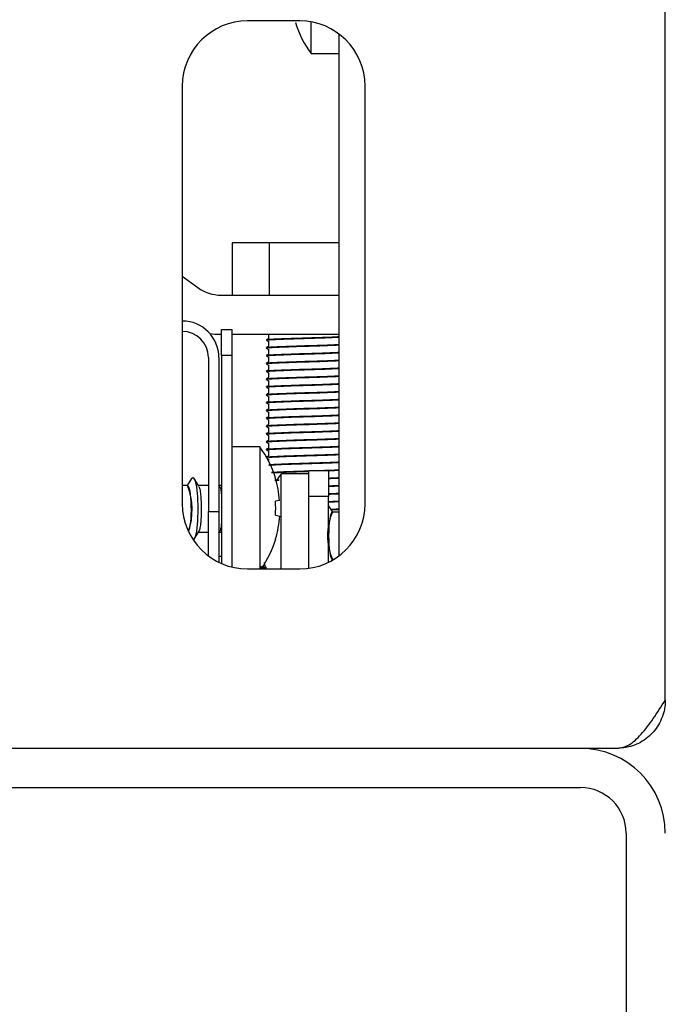
# Model space of a CAD drawing. Units: millimetres. Extents: x 5 to 415, y 5 to 292.
# Drawn here: x 121 to 126, y 267 to 274 of the extents above; entities that cross this region are included whole.
import ezdxf

# ---------------------------------------------------------------- set-up
doc = ezdxf.new("R2010")
doc.units = ezdxf.units.MM
doc.layers.add('FORMAT', color=7, linetype='Continuous')
doc.styles.add('SLDTEXTSTYLE0', font='TXT', dxfattribs={"width": 0.75})
doc.dimstyles.new('SLDDIMSTYLE0', dxfattribs={"dimtxt": 3.5, "dimasz": 3.302, "dimexe": 0, "dimexo": 0.0625, "dimgap": 0.875, "dimtad": 1, "dimdec": 1, "dimlfac": 10, "dimrnd": 1e-09, "dimzin": 12, "dimdsep": 46, "dimtxsty": 'SLDTEXTSTYLE0', "dimsah": 1, "dimcen": 0.09, "dimadec": 0, "dimazin": 3, "dimtfac": 1, "dimtdec": 1, "dimtofl": 0, "dimtmove": 0, "dimatfit": 3, "dimfxl": 0, "dimfrac": 2, "dimtolj": 1, "dimtzin": 12, "dimarcsym": 0})

# ---------------------------------------------------------------- blocks, each defined once
blk = doc.blocks.new('_D_5')
at = {"layer": 'FORMAT'}
for p, q in [((126.538, 275.4747), (136.7883, 275.4747)), ((135.7883, 191.5047), (135.7883, 275.4747)), ((126.788, 191.5047), (136.7883, 191.5047))]:
    blk.add_line(p, q, dxfattribs=at)
for points in [[(135.7883, 275.4747), (135.2803, 272.1727), (136.2963, 272.1727)], [(135.7883, 191.5047), (136.2963, 194.8067), (135.2803, 194.8067)]]:
    blk.add_solid(points, dxfattribs=at)
at = {"layer": 'FORMAT', "insert": (131.2766, 232.5311), "char_height": 3.5, "attachment_point": 1, "rotation": 90, "style": 'SLDTEXTSTYLE0'}
blk.add_mtext('840', dxfattribs=at)

msp = doc.modelspace()

# ---------------------------------------------------------------- linework, layer by layer
at = {"color": 7, "linetype": 'Continuous', "lineweight": 25}
for p, q in [((125.788, 268.8847), (125.788, 275.0447)), ((122.988, 274.0897), (122.588, 274.0897)), ((122.9544, 274.0761), (122.9561, 274.0764)), ((123.0743, 273.8397), (123.0743, 274.0822)), ((123.288, 273.9897), (123.288, 269.9897)), ((123.0743, 273.8397), (123.288, 273.8397)), ((122.088, 273.5897), (122.088, 270.3897)), ((123.488, 270.3897), (123.488, 273.5897)), ((122.4693, 272.3879), (122.4693, 271.9879)), ((122.7536, 272.3879), (122.4693, 272.3879)), ((122.7536, 272.3879), (122.7536, 271.9879)), ((123.288, 272.3879), (122.7536, 272.3879)), ((122.088, 272.1321), (122.2068, 272.0455)), ((122.3835, 271.9879), (123.288, 271.9879)), ((122.388, 271.5247), (122.388, 271.7247)), ((122.388, 271.7247), (122.468, 271.7247)), ((122.468, 271.7247), (122.468, 271.5247)), ((122.3835, 271.6879), (122.388, 271.6879)), ((122.468, 271.6879), (123.288, 271.6879)), ((122.748, 271.6879), (122.748, 271.6557)), ((122.748, 271.6329), (122.748, 271.5957)), ((122.748, 271.5729), (122.748, 271.5357)), ((122.288, 271.5097), (122.288, 270.3297)), ((122.368, 271.5097), (122.368, 270.3297)), ((122.468, 271.5247), (122.388, 271.5247)), ((122.388, 271.5247), (122.388, 269.9314)), ((122.468, 271.5247), (122.468, 269.9043)), ((122.748, 271.5129), (122.748, 271.4757)), ((122.748, 271.4529), (122.748, 271.4157)), ((122.748, 271.3929), (122.748, 271.3557)), ((122.748, 271.3329), (122.748, 271.2957)), ((122.748, 271.2729), (122.748, 271.2357)), ((122.748, 271.2129), (122.748, 271.1757)), ((122.748, 271.1529), (122.748, 271.1157)), ((122.748, 271.0929), (122.748, 271.0557)), ((122.748, 271.0329), (122.748, 270.9957)), ((122.748, 270.9729), (122.748, 270.9357)), ((122.748, 270.9129), (122.748, 270.8757)), ((122.6817, 270.8247), (122.468, 270.8247)), ((122.6817, 270.8247), (122.6817, 269.8897)), ((122.748, 270.8529), (122.748, 270.8157)), ((122.748, 270.7929), (122.748, 270.7557)), ((122.748, 270.7329), (122.748, 270.7183)), ((123.058, 270.4447), (123.058, 270.6447)), ((123.058, 270.6447), (123.208, 270.6447)), ((123.208, 270.6447), (123.208, 270.4447)), ((122.158, 270.5818), (122.1247, 270.5287)), ((122.2146, 270.5232), (122.178, 270.5818)), ((122.7963, 270.5723), (122.8294, 270.5738)), ((122.7969, 270.5685), (122.8273, 270.5699)), ((122.8016, 270.5883), (122.7999, 270.588)), ((123.058, 270.6197), (122.8443, 270.6197)), ((122.8443, 269.8897), (122.8443, 270.6197)), ((122.1275, 270.5287), (122.088, 270.5287)), ((122.2875, 270.5287), (122.2112, 270.5287)), ((122.288, 270.5339), (122.2847, 270.5287)), ((122.3746, 270.5232), (122.368, 270.5339)), ((122.388, 270.5287), (122.3712, 270.5287)), ((122.8333, 270.4139), (122.8013, 270.4082)), ((123.058, 269.8946), (123.058, 270.4447)), ((123.208, 270.4447), (123.058, 270.4447)), ((123.208, 269.9407), (123.208, 270.4447)), ((123.2412, 270.3237), (123.208, 270.3768)), ((122.288, 270.3297), (122.368, 270.3297)), ((122.288, 269.9897), (122.288, 270.3297)), ((122.368, 270.3297), (122.368, 269.9407)), ((122.8019, 270.301), (122.834, 270.2954)), ((123.288, 270.3237), (123.2385, 270.3237)), ((122.178, 270.1176), (122.2146, 270.1761)), ((122.2112, 270.1707), (122.2875, 270.1707)), ((122.2847, 270.1707), (122.288, 270.1655)), ((122.368, 270.1655), (122.3746, 270.1761)), ((122.3712, 270.1707), (122.388, 270.1707)), ((122.8028, 270.1209), (122.8045, 270.1206)), ((122.368, 269.9879), (122.388, 269.9879)), ((123.2343, 269.9545), (123.2412, 269.9657)), ((123.2385, 269.9657), (123.253, 269.9657)), ((122.588, 269.8897), (122.988, 269.8897)), ((122.7267, 269.8968), (122.6844, 269.8987)), ((122.7244, 269.9061), (122.7261, 269.9064)), ((122.7244, 269.9061), (122.7297, 269.8897)), ((125.418, 268.5147), (66.158, 268.5147)), ((66.438, 268.2147), (125.138, 268.2147)), ((125.488, 267.8647), (125.488, 243.6147))]:
    msp.add_line(p, q, dxfattribs=at)
at = {"color": 7, "linetype": 'Continuous', "lineweight": 25, "flags": 128}
for points in [[(122.2988, 271.6939), (122.3363, 271.6898), (122.3835, 271.6879)], [(122.158, 270.5818), (122.168, 270.5897), (122.1831, 270.5714), (122.1959, 270.5194), (122.2044, 270.4415), (122.2074, 270.3497), (122.2044, 270.2578), (122.1959, 270.18), (122.1831, 270.1279), (122.1726, 270.1113)], [(122.8443, 270.6197), (122.8244, 270.5915), (122.8068, 270.5642)], [(122.7261, 269.9064), (122.7198, 269.9277), (122.717, 269.9382)]]:
    msp.add_lwpolyline(points, dxfattribs=at)
at = {"color": 7, "linetype": 'Continuous', "lineweight": 25}
for centre, radius, start, end in [((122.588, 273.5897), 0.5, 90, 180), ((123.718, 274.3147), 0.8, 197.3511, 216.42357), ((122.988, 273.5897), 0.5, 0, 90), ((122.3835, 272.2879), 0.3, 233.90172, 270), ((122.088, 271.5097), 0.28, 0, 90), ((122.088, 271.5097), 0.2, 0, 90), ((122.038, 270.3497), 0.8, 17.3511, 36.42357), ((122.0291, 270.3498), 0.8067, 4.55144, 17.16793), ((121.6515, 270.3418), 0.5118, 341.13356, 21.41406), ((122.588, 270.3897), 0.5, 180, 270), ((121.997, 270.3497), 0.8064, 356.54173, 4.16211), ((122.988, 270.3897), 0.5, 270, 0), ((122.0289, 270.3495), 0.8069, 343.53775, 356.15027), ((123.6516, 270.1447), 0.4507, 156.60152, 203.39848), ((122.038, 270.3497), 0.8, 325.20276, 343.35951), ((125.138, 267.8647), 0.65, 0, 90), ((125.138, 267.8647), 0.35, 0, 90)]:
    msp.add_arc(centre, radius, start, end, dxfattribs=at)
for centre, start_param, end_param in [((122.1274, 270.3497), 3.411683, 6.26469), ((123.2385, 270.1447), 0.018495, 3.123097)]:
    msp.add_ellipse(centre, major_axis=(0, 0.179), ratio=0.166667, start_param=start_param, end_param=end_param, dxfattribs=at)
for points, knots in [([(122.7338, 271.6423), (122.7332, 271.6425), (122.7295, 271.6437), (122.7469, 271.6457), (122.7853, 271.6481), (122.8453, 271.6508), (122.9208, 271.6537), (122.9882, 271.6559), (123.0555, 271.6578), (123.1238, 271.6598), (123.2026, 271.6627), (123.2598, 271.665), (123.2815, 271.6662), (123.288, 271.6666)], [0, 0, 0, 0, 0.023876, 0.135676, 0.243174, 0.353801, 0.466759, 0.577538, 0.618565, 0.727392, 0.840044, 0.952083, 1, 1, 1, 1]), ([(122.7338, 271.6461), (122.7332, 271.6463), (122.7295, 271.6474), (122.7469, 271.6495), (122.7853, 271.6519), (122.8453, 271.6546), (122.9208, 271.6574), (122.9882, 271.6596), (123.0555, 271.6616), (123.1238, 271.6636), (123.2026, 271.6664), (123.2598, 271.6688), (123.2815, 271.67), (123.288, 271.6703)], [0, 0, 0, 0, 0.024029, 0.135812, 0.243293, 0.353903, 0.466843, 0.577605, 0.618625, 0.727434, 0.840069, 0.952091, 1, 1, 1, 1]), ([(122.7486, 271.6561), (122.7459, 271.6545), (122.7405, 271.6514), (122.7351, 271.6483), (122.7324, 271.6467)], [0, 0, 0, 0, 0.4999789, 1, 1, 1, 1]), ([(122.7324, 271.6417), (122.7351, 271.6401), (122.7403, 271.6371), (122.7455, 271.6341), (122.748, 271.6326)], [0, 0, 0, 0, 0.520637, 1, 1, 1, 1]), ([(122.7338, 271.5823), (122.7332, 271.5825), (122.7295, 271.5837), (122.7469, 271.5857), (122.7853, 271.5881), (122.8453, 271.5908), (122.9208, 271.5937), (122.9882, 271.5959), (123.0555, 271.5978), (123.1238, 271.5998), (123.2026, 271.6027), (123.2598, 271.605), (123.2815, 271.6062), (123.288, 271.6066)], [0, 0, 0, 0, 0.023876, 0.135676, 0.243174, 0.353801, 0.466759, 0.577538, 0.618565, 0.727392, 0.840044, 0.952083, 1, 1, 1, 1]), ([(122.7338, 271.5223), (122.7332, 271.5225), (122.7295, 271.5237), (122.7469, 271.5257), (122.7853, 271.5281), (122.8453, 271.5308), (122.9208, 271.5337), (122.9882, 271.5359), (123.0555, 271.5378), (123.1238, 271.5398), (123.2026, 271.5427), (123.2598, 271.545), (123.2815, 271.5462), (123.288, 271.5466)], [0, 0, 0, 0, 0.023876, 0.135676, 0.243174, 0.353801, 0.466759, 0.577538, 0.618565, 0.727392, 0.840044, 0.952083, 1, 1, 1, 1]), ([(122.7338, 271.5861), (122.7332, 271.5863), (122.7295, 271.5874), (122.7469, 271.5895), (122.7853, 271.5919), (122.8453, 271.5946), (122.9208, 271.5974), (122.9882, 271.5996), (123.0555, 271.6016), (123.1238, 271.6036), (123.2026, 271.6064), (123.2598, 271.6088), (123.2815, 271.61), (123.288, 271.6103)], [0, 0, 0, 0, 0.024029, 0.135812, 0.243293, 0.353903, 0.466843, 0.577605, 0.618625, 0.727434, 0.840069, 0.952091, 1, 1, 1, 1]), ([(122.7338, 271.5261), (122.7332, 271.5263), (122.7295, 271.5274), (122.7469, 271.5295), (122.7853, 271.5319), (122.8453, 271.5346), (122.9208, 271.5374), (122.9882, 271.5396), (123.0555, 271.5416), (123.1238, 271.5436), (123.2026, 271.5464), (123.2598, 271.5488), (123.2815, 271.55), (123.288, 271.5503)], [0, 0, 0, 0, 0.024029, 0.135812, 0.243293, 0.353903, 0.466843, 0.577605, 0.618625, 0.727434, 0.840069, 0.952091, 1, 1, 1, 1]), ([(122.7486, 271.5961), (122.7459, 271.5945), (122.7405, 271.5914), (122.7351, 271.5883), (122.7324, 271.5867)], [0, 0, 0, 0, 0.499979, 1, 1, 1, 1]), ([(122.7324, 271.5817), (122.7351, 271.5801), (122.7403, 271.5771), (122.7455, 271.5741), (122.748, 271.5726)], [0, 0, 0, 0, 0.520637, 1, 1, 1, 1]), ([(122.7338, 271.4623), (122.7332, 271.4625), (122.7295, 271.4637), (122.7469, 271.4657), (122.7853, 271.4681), (122.8453, 271.4708), (122.9208, 271.4737), (122.9882, 271.4759), (123.0555, 271.4778), (123.1238, 271.4798), (123.2026, 271.4827), (123.2598, 271.485), (123.2815, 271.4862), (123.288, 271.4866)], [0, 0, 0, 0, 0.0238758, 0.1356764, 0.2431743, 0.353801, 0.4667588, 0.5775385, 0.6185648, 0.7273916, 0.8400441, 0.9520832, 1, 1, 1, 1]), ([(122.7338, 271.4661), (122.7332, 271.4663), (122.7295, 271.4674), (122.7469, 271.4695), (122.7853, 271.4719), (122.8453, 271.4746), (122.9208, 271.4774), (122.9882, 271.4796), (123.0555, 271.4816), (123.1238, 271.4836), (123.2026, 271.4864), (123.2598, 271.4888), (123.2815, 271.49), (123.288, 271.4903)], [0, 0, 0, 0, 0.024029, 0.135812, 0.243293, 0.353903, 0.466843, 0.577605, 0.618625, 0.727434, 0.840069, 0.952091, 1, 1, 1, 1]), ([(122.7486, 271.5361), (122.7459, 271.5345), (122.7405, 271.5314), (122.7351, 271.5283), (122.7324, 271.5267)], [0, 0, 0, 0, 0.499979, 1, 1, 1, 1]), ([(122.7324, 271.5217), (122.7351, 271.5201), (122.7403, 271.5171), (122.7455, 271.5141), (122.748, 271.5126)], [0, 0, 0, 0, 0.520637, 1, 1, 1, 1]), ([(122.7486, 271.4761), (122.7459, 271.4745), (122.7405, 271.4714), (122.7351, 271.4683), (122.7324, 271.4667)], [0, 0, 0, 0, 0.499979, 1, 1, 1, 1]), ([(122.7338, 271.4023), (122.7332, 271.4025), (122.7295, 271.4037), (122.7469, 271.4057), (122.7853, 271.4081), (122.8453, 271.4108), (122.9208, 271.4137), (122.9882, 271.4159), (123.0555, 271.4178), (123.1238, 271.4198), (123.2026, 271.4227), (123.2598, 271.425), (123.2815, 271.4262), (123.288, 271.4266)], [0, 0, 0, 0, 0.023876, 0.135676, 0.243174, 0.353801, 0.466759, 0.577538, 0.618565, 0.727392, 0.840044, 0.952083, 1, 1, 1, 1]), ([(122.7338, 271.4061), (122.7332, 271.4063), (122.7295, 271.4074), (122.7469, 271.4095), (122.7853, 271.4119), (122.8453, 271.4146), (122.9208, 271.4174), (122.9882, 271.4196), (123.0555, 271.4216), (123.1238, 271.4236), (123.2026, 271.4264), (123.2598, 271.4288), (123.2815, 271.43), (123.288, 271.4303)], [0, 0, 0, 0, 0.0240293, 0.1358124, 0.2432933, 0.3539026, 0.4668427, 0.5776049, 0.6186248, 0.7274345, 0.8400693, 0.9520908, 1, 1, 1, 1]), ([(122.7324, 271.4617), (122.7351, 271.4601), (122.7403, 271.4571), (122.7455, 271.4541), (122.748, 271.4526)], [0, 0, 0, 0, 0.520637, 1, 1, 1, 1]), ([(122.7486, 271.4161), (122.7459, 271.4145), (122.7405, 271.4114), (122.7351, 271.4083), (122.7324, 271.4067)], [0, 0, 0, 0, 0.499979, 1, 1, 1, 1]), ([(122.7324, 271.4017), (122.7351, 271.4001), (122.7403, 271.3971), (122.7455, 271.3941), (122.748, 271.3926)], [0, 0, 0, 0, 0.520637, 1, 1, 1, 1]), ([(122.7338, 271.3423), (122.7332, 271.3425), (122.7295, 271.3437), (122.7469, 271.3457), (122.7853, 271.3481), (122.8453, 271.3508), (122.9208, 271.3537), (122.9882, 271.3559), (123.0555, 271.3578), (123.1238, 271.3598), (123.2026, 271.3627), (123.2598, 271.365), (123.2815, 271.3662), (123.288, 271.3666)], [0, 0, 0, 0, 0.023876, 0.135676, 0.243174, 0.353801, 0.466759, 0.577538, 0.618565, 0.727392, 0.840044, 0.952083, 1, 1, 1, 1]), ([(122.7338, 271.3461), (122.7332, 271.3463), (122.7295, 271.3474), (122.7469, 271.3495), (122.7853, 271.3519), (122.8453, 271.3546), (122.9208, 271.3574), (122.9882, 271.3596), (123.0555, 271.3616), (123.1238, 271.3636), (123.2026, 271.3664), (123.2598, 271.3688), (123.2815, 271.37), (123.288, 271.3703)], [0, 0, 0, 0, 0.024029, 0.135812, 0.243293, 0.353903, 0.466843, 0.577605, 0.618625, 0.727434, 0.840069, 0.952091, 1, 1, 1, 1]), ([(122.7486, 271.3561), (122.7459, 271.3545), (122.7405, 271.3514), (122.7351, 271.3483), (122.7324, 271.3467)], [0, 0, 0, 0, 0.4999789, 1, 1, 1, 1]), ([(122.7324, 271.3417), (122.7351, 271.3401), (122.7403, 271.3371), (122.7455, 271.3341), (122.748, 271.3326)], [0, 0, 0, 0, 0.520637, 1, 1, 1, 1]), ([(122.7338, 271.2823), (122.7332, 271.2825), (122.7295, 271.2837), (122.7469, 271.2857), (122.7853, 271.2881), (122.8453, 271.2908), (122.9208, 271.2937), (122.9882, 271.2959), (123.0555, 271.2978), (123.1238, 271.2998), (123.2026, 271.3027), (123.2598, 271.305), (123.2815, 271.3062), (123.288, 271.3066)], [0, 0, 0, 0, 0.023876, 0.135676, 0.243174, 0.353801, 0.466759, 0.577538, 0.618565, 0.727392, 0.840044, 0.952083, 1, 1, 1, 1]), ([(122.7338, 271.2223), (122.7332, 271.2225), (122.7295, 271.2237), (122.7469, 271.2257), (122.7853, 271.2281), (122.8453, 271.2308), (122.9208, 271.2337), (122.9882, 271.2359), (123.0555, 271.2378), (123.1238, 271.2398), (123.2026, 271.2427), (123.2598, 271.245), (123.2815, 271.2462), (123.288, 271.2466)], [0, 0, 0, 0, 0.023876, 0.135676, 0.243174, 0.353801, 0.466759, 0.577538, 0.618565, 0.727392, 0.840044, 0.952083, 1, 1, 1, 1]), ([(122.7338, 271.2861), (122.7332, 271.2863), (122.7295, 271.2874), (122.7469, 271.2895), (122.7853, 271.2919), (122.8453, 271.2946), (122.9208, 271.2974), (122.9882, 271.2996), (123.0555, 271.3016), (123.1238, 271.3036), (123.2026, 271.3064), (123.2598, 271.3088), (123.2815, 271.31), (123.288, 271.3103)], [0, 0, 0, 0, 0.024029, 0.135812, 0.243293, 0.353903, 0.466843, 0.577605, 0.618625, 0.727434, 0.840069, 0.952091, 1, 1, 1, 1]), ([(122.7338, 271.2261), (122.7332, 271.2263), (122.7295, 271.2274), (122.7469, 271.2295), (122.7853, 271.2319), (122.8453, 271.2346), (122.9208, 271.2374), (122.9882, 271.2396), (123.0555, 271.2416), (123.1238, 271.2436), (123.2026, 271.2464), (123.2598, 271.2488), (123.2815, 271.25), (123.288, 271.2503)], [0, 0, 0, 0, 0.024029, 0.135812, 0.243293, 0.353903, 0.466843, 0.577605, 0.618625, 0.727434, 0.840069, 0.952091, 1, 1, 1, 1]), ([(122.7486, 271.2961), (122.7459, 271.2945), (122.7405, 271.2914), (122.7351, 271.2883), (122.7324, 271.2867)], [0, 0, 0, 0, 0.499979, 1, 1, 1, 1]), ([(122.7324, 271.2817), (122.7351, 271.2801), (122.7403, 271.2771), (122.7455, 271.2741), (122.748, 271.2726)], [0, 0, 0, 0, 0.520637, 1, 1, 1, 1]), ([(122.7338, 271.1623), (122.7332, 271.1625), (122.7295, 271.1637), (122.7469, 271.1657), (122.7853, 271.1681), (122.8453, 271.1708), (122.9208, 271.1737), (122.9882, 271.1759), (123.0555, 271.1778), (123.1238, 271.1798), (123.2026, 271.1827), (123.2598, 271.185), (123.2815, 271.1862), (123.288, 271.1866)], [0, 0, 0, 0, 0.023876, 0.135676, 0.243174, 0.353801, 0.466759, 0.577538, 0.618565, 0.727392, 0.840044, 0.952083, 1, 1, 1, 1]), ([(122.7338, 271.1661), (122.7332, 271.1663), (122.7295, 271.1674), (122.7469, 271.1695), (122.7853, 271.1719), (122.8453, 271.1746), (122.9208, 271.1774), (122.9882, 271.1796), (123.0555, 271.1816), (123.1238, 271.1836), (123.2026, 271.1864), (123.2598, 271.1888), (123.2815, 271.19), (123.288, 271.1903)], [0, 0, 0, 0, 0.024029, 0.135812, 0.243293, 0.353903, 0.466843, 0.577605, 0.618625, 0.727434, 0.840069, 0.952091, 1, 1, 1, 1]), ([(122.7486, 271.2361), (122.7459, 271.2345), (122.7405, 271.2314), (122.7351, 271.2283), (122.7324, 271.2267)], [0, 0, 0, 0, 0.4999789, 1, 1, 1, 1]), ([(122.7324, 271.2217), (122.7351, 271.2201), (122.7403, 271.2171), (122.7455, 271.2141), (122.748, 271.2126)], [0, 0, 0, 0, 0.520637, 1, 1, 1, 1]), ([(122.7486, 271.1761), (122.7459, 271.1745), (122.7405, 271.1714), (122.7351, 271.1683), (122.7324, 271.1667)], [0, 0, 0, 0, 0.499979, 1, 1, 1, 1]), ([(122.7338, 271.1023), (122.7332, 271.1025), (122.7295, 271.1037), (122.7469, 271.1057), (122.7853, 271.1081), (122.8453, 271.1108), (122.9208, 271.1137), (122.9882, 271.1159), (123.0555, 271.1178), (123.1238, 271.1198), (123.2026, 271.1227), (123.2598, 271.125), (123.2815, 271.1262), (123.288, 271.1266)], [0, 0, 0, 0, 0.023876, 0.135676, 0.243174, 0.353801, 0.466759, 0.577538, 0.618565, 0.727392, 0.840044, 0.952083, 1, 1, 1, 1]), ([(122.7338, 271.1061), (122.7332, 271.1063), (122.7295, 271.1074), (122.7469, 271.1095), (122.7853, 271.1119), (122.8453, 271.1146), (122.9208, 271.1174), (122.9882, 271.1196), (123.0555, 271.1216), (123.1238, 271.1236), (123.2026, 271.1264), (123.2598, 271.1288), (123.2815, 271.13), (123.288, 271.1303)], [0, 0, 0, 0, 0.024029, 0.135812, 0.243293, 0.353903, 0.466843, 0.577605, 0.618625, 0.727434, 0.840069, 0.952091, 1, 1, 1, 1]), ([(122.7324, 271.1617), (122.7351, 271.1601), (122.7403, 271.1571), (122.7455, 271.1541), (122.748, 271.1526)], [0, 0, 0, 0, 0.520637, 1, 1, 1, 1]), ([(122.7486, 271.1161), (122.7459, 271.1145), (122.7405, 271.1114), (122.7351, 271.1083), (122.7324, 271.1067)], [0, 0, 0, 0, 0.499979, 1, 1, 1, 1]), ([(122.7324, 271.1017), (122.7351, 271.1001), (122.7403, 271.0971), (122.7455, 271.0941), (122.748, 271.0926)], [0, 0, 0, 0, 0.5206369, 1, 1, 1, 1]), ([(122.7338, 271.0423), (122.7332, 271.0425), (122.7295, 271.0437), (122.7469, 271.0457), (122.7853, 271.0481), (122.8453, 271.0508), (122.9208, 271.0537), (122.9882, 271.0559), (123.0555, 271.0578), (123.1238, 271.0598), (123.2026, 271.0627), (123.2598, 271.065), (123.2815, 271.0662), (123.288, 271.0666)], [0, 0, 0, 0, 0.0238758, 0.1356764, 0.2431743, 0.353801, 0.4667588, 0.5775385, 0.6185648, 0.7273916, 0.8400441, 0.9520832, 1, 1, 1, 1]), ([(122.7338, 271.0461), (122.7332, 271.0463), (122.7295, 271.0474), (122.7469, 271.0495), (122.7853, 271.0519), (122.8453, 271.0546), (122.9208, 271.0574), (122.9882, 271.0596), (123.0555, 271.0616), (123.1238, 271.0636), (123.2026, 271.0664), (123.2598, 271.0688), (123.2815, 271.07), (123.288, 271.0703)], [0, 0, 0, 0, 0.024029, 0.135812, 0.243293, 0.353903, 0.466843, 0.577605, 0.618625, 0.727434, 0.840069, 0.952091, 1, 1, 1, 1]), ([(122.7486, 271.0561), (122.7459, 271.0545), (122.7405, 271.0514), (122.7351, 271.0483), (122.7324, 271.0467)], [0, 0, 0, 0, 0.499979, 1, 1, 1, 1]), ([(122.7324, 271.0417), (122.7351, 271.0401), (122.7403, 271.0371), (122.7455, 271.0341), (122.748, 271.0326)], [0, 0, 0, 0, 0.520637, 1, 1, 1, 1]), ([(122.7338, 270.9823), (122.7332, 270.9825), (122.7295, 270.9837), (122.7469, 270.9857), (122.7853, 270.9881), (122.8453, 270.9908), (122.9208, 270.9937), (122.9882, 270.9959), (123.0555, 270.9978), (123.1238, 270.9998), (123.2026, 271.0027), (123.2598, 271.005), (123.2815, 271.0062), (123.288, 271.0066)], [0, 0, 0, 0, 0.023876, 0.135676, 0.243174, 0.353801, 0.466759, 0.577538, 0.618565, 0.727392, 0.840044, 0.952083, 1, 1, 1, 1]), ([(122.7338, 270.9223), (122.7332, 270.9225), (122.7295, 270.9237), (122.7469, 270.9257), (122.7853, 270.9281), (122.8453, 270.9308), (122.9208, 270.9337), (122.9882, 270.9359), (123.0555, 270.9378), (123.1238, 270.9398), (123.2026, 270.9427), (123.2598, 270.945), (123.2815, 270.9462), (123.288, 270.9466)], [0, 0, 0, 0, 0.023876, 0.135676, 0.243174, 0.353801, 0.466759, 0.577538, 0.618565, 0.727392, 0.840044, 0.952083, 1, 1, 1, 1]), ([(122.7338, 270.9861), (122.7332, 270.9863), (122.7295, 270.9874), (122.7469, 270.9895), (122.7853, 270.9919), (122.8453, 270.9946), (122.9208, 270.9974), (122.9882, 270.9996), (123.0555, 271.0016), (123.1238, 271.0036), (123.2026, 271.0064), (123.2598, 271.0088), (123.2815, 271.01), (123.288, 271.0103)], [0, 0, 0, 0, 0.0240293, 0.1358124, 0.2432933, 0.3539026, 0.4668427, 0.5776049, 0.6186248, 0.7274345, 0.8400693, 0.9520908, 1, 1, 1, 1]), ([(122.7338, 270.9261), (122.7332, 270.9263), (122.7295, 270.9274), (122.7469, 270.9295), (122.7853, 270.9319), (122.8453, 270.9346), (122.9208, 270.9374), (122.9882, 270.9396), (123.0555, 270.9416), (123.1238, 270.9436), (123.2026, 270.9464), (123.2598, 270.9488), (123.2815, 270.95), (123.288, 270.9503)], [0, 0, 0, 0, 0.0240293, 0.1358124, 0.2432933, 0.3539026, 0.4668427, 0.5776049, 0.6186248, 0.7274345, 0.8400693, 0.9520908, 1, 1, 1, 1]), ([(122.7486, 270.9961), (122.7459, 270.9945), (122.7405, 270.9914), (122.7351, 270.9883), (122.7324, 270.9867)], [0, 0, 0, 0, 0.499979, 1, 1, 1, 1]), ([(122.7324, 270.9817), (122.7351, 270.9801), (122.7403, 270.9771), (122.7455, 270.9741), (122.748, 270.9726)], [0, 0, 0, 0, 0.520637, 1, 1, 1, 1]), ([(122.7338, 270.8623), (122.7332, 270.8625), (122.7295, 270.8637), (122.7469, 270.8657), (122.7853, 270.8681), (122.8453, 270.8708), (122.9208, 270.8737), (122.9882, 270.8759), (123.0555, 270.8778), (123.1238, 270.8798), (123.2026, 270.8827), (123.2598, 270.885), (123.2815, 270.8862), (123.288, 270.8866)], [0, 0, 0, 0, 0.0238758, 0.1356764, 0.2431743, 0.353801, 0.4667588, 0.5775385, 0.6185648, 0.7273916, 0.8400441, 0.9520832, 1, 1, 1, 1]), ([(122.7338, 270.8661), (122.7332, 270.8663), (122.7295, 270.8674), (122.7469, 270.8695), (122.7853, 270.8719), (122.8453, 270.8746), (122.9208, 270.8774), (122.9882, 270.8796), (123.0555, 270.8816), (123.1238, 270.8836), (123.2026, 270.8864), (123.2598, 270.8888), (123.2815, 270.89), (123.288, 270.8903)], [0, 0, 0, 0, 0.0240293, 0.1358124, 0.2432933, 0.3539026, 0.4668427, 0.5776049, 0.6186248, 0.7274345, 0.8400693, 0.9520908, 1, 1, 1, 1]), ([(122.7486, 270.9361), (122.7459, 270.9345), (122.7405, 270.9314), (122.7351, 270.9283), (122.7324, 270.9267)], [0, 0, 0, 0, 0.499979, 1, 1, 1, 1]), ([(122.7324, 270.9217), (122.7351, 270.9201), (122.7403, 270.9171), (122.7455, 270.9141), (122.748, 270.9126)], [0, 0, 0, 0, 0.5206369, 1, 1, 1, 1]), ([(122.7486, 270.8761), (122.7459, 270.8745), (122.7405, 270.8714), (122.7351, 270.8683), (122.7324, 270.8667)], [0, 0, 0, 0, 0.499979, 1, 1, 1, 1]), ([(122.7338, 270.8023), (122.7332, 270.8025), (122.7295, 270.8037), (122.7469, 270.8057), (122.7853, 270.8081), (122.8453, 270.8108), (122.9208, 270.8137), (122.9882, 270.8159), (123.0555, 270.8178), (123.1238, 270.8198), (123.2026, 270.8227), (123.2598, 270.825), (123.2815, 270.8262), (123.288, 270.8266)], [0, 0, 0, 0, 0.023876, 0.135676, 0.243174, 0.353801, 0.466759, 0.577538, 0.618565, 0.727392, 0.840044, 0.952083, 1, 1, 1, 1]), ([(122.7338, 270.8061), (122.7332, 270.8063), (122.7295, 270.8074), (122.7469, 270.8095), (122.7853, 270.8119), (122.8453, 270.8146), (122.9208, 270.8174), (122.9882, 270.8196), (123.0555, 270.8216), (123.1238, 270.8236), (123.2026, 270.8264), (123.2598, 270.8288), (123.2815, 270.83), (123.288, 270.8303)], [0, 0, 0, 0, 0.024029, 0.135812, 0.243293, 0.353903, 0.466843, 0.577605, 0.618625, 0.727434, 0.840069, 0.952091, 1, 1, 1, 1]), ([(122.7324, 270.8617), (122.7351, 270.8601), (122.7403, 270.8571), (122.7455, 270.8541), (122.748, 270.8526)], [0, 0, 0, 0, 0.520637, 1, 1, 1, 1]), ([(122.7486, 270.8161), (122.7459, 270.8145), (122.7405, 270.8114), (122.7351, 270.8083), (122.7324, 270.8067)], [0, 0, 0, 0, 0.499979, 1, 1, 1, 1]), ([(122.7324, 270.8017), (122.7351, 270.8001), (122.7403, 270.7971), (122.7455, 270.7941), (122.748, 270.7926)], [0, 0, 0, 0, 0.520637, 1, 1, 1, 1]), ([(122.7324, 270.7467), (122.7366, 270.7476), (122.7447, 270.7495), (122.7859, 270.7519), (122.8452, 270.7546), (122.9208, 270.7574), (122.9882, 270.7596), (123.0555, 270.7616), (123.1238, 270.7636), (123.2026, 270.7664), (123.2598, 270.7688), (123.2815, 270.77), (123.288, 270.7703)], [0, 0, 0, 0, 0.113825, 0.224041, 0.337464, 0.453278, 0.566858, 0.608921, 0.7205, 0.836, 0.950872, 1, 1, 1, 1]), ([(122.7486, 270.7561), (122.7459, 270.7545), (122.7405, 270.7514), (122.7351, 270.7483), (122.7324, 270.7467)], [0, 0, 0, 0, 0.499979, 1, 1, 1, 1]), ([(122.7324, 270.7417), (122.7351, 270.7401), (122.7403, 270.7371), (122.7455, 270.7341), (122.748, 270.7326)], [0, 0, 0, 0, 0.520637, 1, 1, 1, 1]), ([(122.7498, 270.7457), (122.7613, 270.7465), (122.7846, 270.7481), (122.8455, 270.7508), (122.9207, 270.7537), (122.9882, 270.7559), (123.0555, 270.7578), (123.1238, 270.7598), (123.2026, 270.7627), (123.2598, 270.765), (123.2815, 270.7662), (123.288, 270.7666)], [0, 0, 0, 0, 0.124372, 0.252364, 0.383054, 0.511223, 0.558689, 0.684599, 0.814935, 0.944562, 1, 1, 1, 1]), ([(122.7498, 270.6894), (122.7613, 270.6902), (122.7846, 270.6919), (122.8455, 270.6946), (122.9207, 270.6974), (122.9882, 270.6996), (123.0555, 270.7016), (123.1238, 270.7036), (123.2026, 270.7064), (123.2598, 270.7088), (123.2815, 270.71), (123.288, 270.7103)], [0, 0, 0, 0, 0.1243722, 0.2523644, 0.3830537, 0.511223, 0.5586893, 0.6845991, 0.8149352, 0.9445616, 1, 1, 1, 1]), ([(122.7498, 270.6857), (122.7613, 270.6865), (122.7846, 270.6881), (122.8455, 270.6908), (122.9207, 270.6937), (122.9882, 270.6959), (123.0555, 270.6978), (123.1238, 270.6998), (123.2026, 270.7027), (123.2598, 270.705), (123.2815, 270.7062), (123.288, 270.7066)], [0, 0, 0, 0, 0.124372, 0.252364, 0.383054, 0.511223, 0.558689, 0.684599, 0.814935, 0.944562, 1, 1, 1, 1]), ([(122.7719, 270.6308), (122.777, 270.6312), (122.7946, 270.6324), (122.846, 270.6346), (122.9206, 270.6374), (122.9881, 270.6396), (123.0331, 270.6409), (123.0492, 270.6414), (123.0547, 270.6416)], [0, 0, 0, 0, 0.10371, 0.353343, 0.608237, 0.858216, 0.950793, 1, 1, 1, 1]), ([(123.1516, 270.6447), (123.1685, 270.6453), (123.2123, 270.6468), (123.2597, 270.6488), (123.2815, 270.65), (123.288, 270.6503)], [0, 0, 0, 0, 0.304728, 0.7917227, 1, 1, 1, 1]), ([(123.208, 270.643), (123.2296, 270.6438), (123.2616, 270.6451), (123.2815, 270.6462), (123.288, 270.6466)], [0, 0, 0, 0, 0.677457, 1, 1, 1, 1]), ([(122.773, 270.6272), (122.7778, 270.6275), (122.795, 270.6286), (122.8461, 270.6308), (122.9206, 270.6337), (122.9881, 270.6359), (123.0337, 270.6372), (123.0504, 270.6377), (123.0566, 270.6379)], [0, 0, 0, 0, 0.096807, 0.346826, 0.602114, 0.852479, 0.945199, 1, 1, 1, 1]), ([(123.208, 270.5867), (123.2296, 270.5876), (123.2616, 270.5888), (123.2815, 270.59), (123.288, 270.5903)], [0, 0, 0, 0, 0.677457, 1, 1, 1, 1]), ([(123.208, 270.583), (123.2296, 270.5838), (123.2616, 270.5851), (123.2815, 270.5862), (123.288, 270.5866)], [0, 0, 0, 0, 0.677457, 1, 1, 1, 1]), ([(122.2138, 270.5228), (122.216, 270.5187), (122.2209, 270.5095), (122.227, 270.4726), (122.2314, 270.4212), (122.2333, 270.3615), (122.2325, 270.301), (122.2291, 270.2457), (122.2233, 270.2033), (122.2179, 270.1798), (122.2145, 270.1771), (122.2138, 270.1765)], [0, 0, 0, 0, 0.100444, 0.226694, 0.351933, 0.476083, 0.599482, 0.722734, 0.846482, 0.971195, 1, 1, 1, 1]), ([(122.3738, 270.5228), (122.376, 270.5186), (122.3808, 270.5091), (122.3858, 270.483), (122.3876, 270.4602), (122.388, 270.4549)], [0, 0, 0, 0, 0.379172, 0.855758, 1, 1, 1, 1]), ([(123.208, 270.5267), (123.2296, 270.5276), (123.2616, 270.5288), (123.2815, 270.53), (123.288, 270.5303)], [0, 0, 0, 0, 0.677457, 1, 1, 1, 1]), ([(123.208, 270.523), (123.2296, 270.5238), (123.2616, 270.5251), (123.2815, 270.5262), (123.288, 270.5266)], [0, 0, 0, 0, 0.677457, 1, 1, 1, 1]), ([(123.208, 270.4667), (123.2296, 270.4676), (123.2616, 270.4688), (123.2815, 270.47), (123.288, 270.4703)], [0, 0, 0, 0, 0.677457, 1, 1, 1, 1]), ([(123.208, 270.463), (123.2296, 270.4638), (123.2616, 270.4651), (123.2815, 270.4662), (123.288, 270.4666)], [0, 0, 0, 0, 0.677457, 1, 1, 1, 1]), ([(123.2083, 270.4067), (123.2298, 270.4076), (123.2616, 270.4089), (123.2815, 270.41), (123.288, 270.4103)], [0, 0, 0, 0, 0.676413, 1, 1, 1, 1]), ([(123.2084, 270.403), (123.2299, 270.4038), (123.2617, 270.4051), (123.2815, 270.4062), (123.288, 270.4066)], [0, 0, 0, 0, 0.675921, 1, 1, 1, 1]), ([(123.2263, 270.3475), (123.2411, 270.3481), (123.2661, 270.3491), (123.2817, 270.35), (123.288, 270.3503)], [0, 0, 0, 0, 0.592095, 1, 1, 1, 1]), ([(123.2286, 270.3438), (123.2426, 270.3444), (123.2667, 270.3454), (123.2817, 270.3462), (123.288, 270.3466)], [0, 0, 0, 0, 0.578195, 1, 1, 1, 1]), ([(122.388, 270.2426), (122.3865, 270.2295), (122.3832, 270.2013), (122.3779, 270.1798), (122.3745, 270.1771), (122.3738, 270.1765)], [0, 0, 0, 0, 0.413525, 0.889958, 1, 1, 1, 1]), ([(122.732, 269.9019), (122.7275, 269.9021), (122.7042, 269.9034), (122.6955, 269.9047), (122.6884, 269.9059)], [0, 0, 0, 0, 0.191751, 1, 1, 1, 1]), ([(125.788, 268.8847), (125.7876, 268.8719), (125.787, 268.8462), (125.7748, 268.7735), (125.7326, 268.6754), (125.642, 268.5813), (125.5316, 268.5242), (125.453, 268.5176), (125.418, 268.5147)], [0, 0, 0, 0, 0.0795048, 0.1602539, 0.3776866, 0.5955574, 0.8195301, 1, 1, 1, 1])]:
    msp.add_open_spline(points, degree=3, knots=knots, dxfattribs=at)
msp.add_open_spline([(125.418, 268.5147), (125.4488, 268.5202), (125.5105, 268.5314), (125.603, 268.6169), (125.6955, 268.7392), (125.7572, 268.8362), (125.788, 268.8847)], degree=3, dxfattribs=at)

# ---------------------------------------------------------------- dimensions: what is measured, and where the dimension line sits
at = {"layer": 'FORMAT'}
dim = msp.add_linear_dim(base=(135.7883, 275.4747), p1=(125.788, 191.5047), p2=(125.538, 275.4747), angle=90, dimstyle='SLDDIMSTYLE0', dxfattribs=at)
dim.commit()
dim.dimension.update_dxf_attribs({"geometry": '_D_5', "text_midpoint": (135.7883, 236.4102), "dimtype": 160})

doc.saveas('drawing.dxf')
